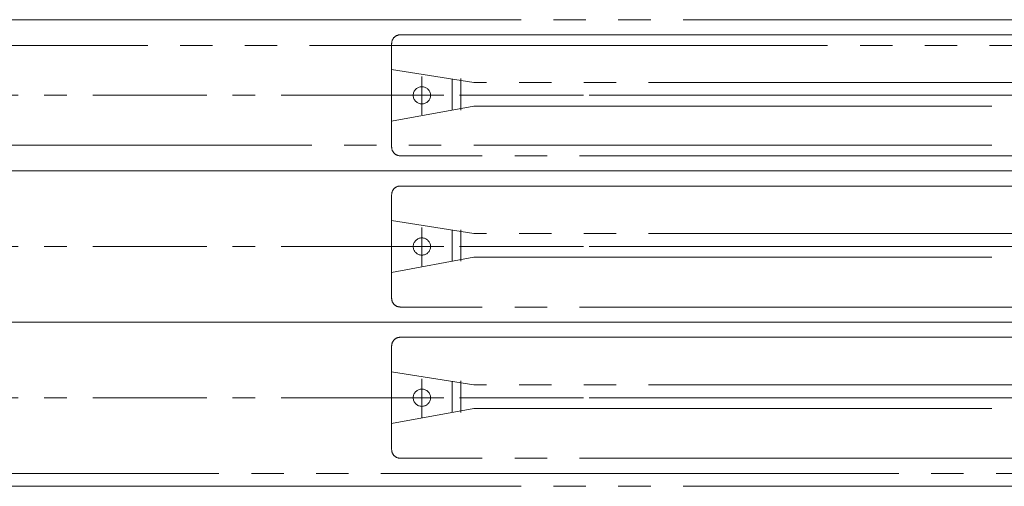
# Model space of a CAD drawing. Units: millimetres. Extents: x -3206 to 5888, y -2284 to 2284.
# Drawn here: x 177 to 405, y 1109 to 1217 of the extents above; entities that cross this region are included whole.
import ezdxf

# ---------------------------------------------------------------- set-up
doc = ezdxf.new("R2010")
doc.units = ezdxf.units.MM
doc.header["$LTSCALE"] = 15
doc.linetypes.add('ラインタイプ-3', pattern=[2.91, 1.76, -0.4, 0.35, -0.4])
doc.linetypes.add('ラインタイプ-6', pattern=[10.5, 8, -0.5, 0.5, -0.5, 0.5, -0.5])
doc.layers.add('3一般', color=7, linetype='Continuous', lineweight=15)

# ---------------------------------------------------------------- blocks, each defined once
blk = doc.blocks.new('グループ-34')
at = {"layer": '3一般', "color": 7, "linetype": 'ラインタイプ-6', "lineweight": 15}
for p, q in [((265.24, 1213.5), (345.97, 1213.5)), ((279.24, 1213.5), (278.66, 1213.5)), ((345.97, 1213.5), (584.24, 1213.5)), ((263.24, 1211.5), (263.24, 1203.74)), ((282.24, 1202.5), (263.24, 1205.5)), ((263.24, 1203.74), (263.24, 1187.5)), ((270.24, 1203.89), (270.24, 1194.95)), ((277.24, 1196.08), (277.24, 1203.29)), ((279.24, 1203.4), (279.24, 1196.1)), ((442.74, 1202.5), (282.24, 1202.5)), ((586.48, 1199.5), (247.42, 1199.5)), ((263.24, 1193.5), (282.24, 1197)), ((282.24, 1197), (442.74, 1197)), ((282.97, 1185.5), (265.24, 1185.5)), ((584.24, 1185.5), (282.97, 1185.5)), ((265.24, 1178.5), (345.97, 1178.5)), ((279.24, 1178.5), (278.66, 1178.5)), ((345.97, 1178.5), (584.24, 1178.5)), ((263.24, 1176.5), (263.24, 1168.74)), ((282.24, 1167.5), (263.24, 1170.5)), ((263.24, 1168.74), (263.24, 1152.5)), ((270.24, 1168.89), (270.24, 1159.95)), ((277.24, 1161.08), (277.24, 1168.29)), ((279.24, 1168.4), (279.24, 1161.1)), ((442.74, 1167.5), (282.24, 1167.5)), ((586.48, 1164.5), (247.42, 1164.5)), ((263.24, 1158.5), (282.24, 1162)), ((282.24, 1162), (442.74, 1162)), ((282.97, 1150.5), (265.24, 1150.5)), ((584.24, 1150.5), (282.97, 1150.5)), ((265.24, 1143.5), (345.97, 1143.5)), ((279.24, 1143.5), (278.66, 1143.5)), ((345.97, 1143.5), (584.24, 1143.5)), ((263.24, 1141.5), (263.24, 1133.74)), ((282.24, 1132.5), (263.24, 1135.5)), ((263.24, 1133.74), (263.24, 1117.5)), ((270.24, 1133.89), (270.24, 1124.95)), ((277.24, 1126.08), (277.24, 1133.29)), ((279.24, 1133.4), (279.24, 1126.1)), ((442.74, 1132.5), (282.24, 1132.5)), ((586.48, 1129.5), (247.42, 1129.5)), ((263.24, 1123.5), (282.24, 1127)), ((282.24, 1127), (442.74, 1127)), ((282.97, 1115.5), (265.24, 1115.5)), ((584.24, 1115.5), (282.97, 1115.5))]:
    blk.add_line(p, q, dxfattribs=at)
at = {"layer": '3一般', "color": 7, "linetype": 'ラインタイプ-6', "lineweight": 15, "flags": 128}
for points in [[(265.24, 1213.5, 0.198912), (263.83, 1212.92, 0.198912), (263.24, 1211.5)], [(263.24, 1187.5, 0.198912), (263.83, 1186.09, 0.198912), (265.24, 1185.5)], [(265.24, 1178.5, 0.198912), (263.83, 1177.92, 0.198912), (263.24, 1176.5)], [(263.24, 1152.5, 0.198912), (263.83, 1151.09, 0.198912), (265.24, 1150.5)], [(265.24, 1143.5, 0.198912), (263.83, 1142.92, 0.198912), (263.24, 1141.5)], [(263.24, 1117.5, 0.198912), (263.83, 1116.09, 0.198912), (265.24, 1115.5)]]:
    blk.add_lwpolyline(points, format="xyb", dxfattribs=at)
at = {"layer": '3一般', "color": 7, "linetype": 'ラインタイプ-6', "lineweight": 15}
for centre in [(270.24, 1199.5), (270.24, 1164.5), (270.24, 1129.5)]:
    blk.add_circle(centre, 2, dxfattribs=at)
blk = doc.blocks.new('グループ-42')
at = {"layer": '3一般', "color": 7, "linetype": 'ラインタイプ-6', "lineweight": 15}
for p, q in [((608.24, 1217), (-2889.26, 1217)), ((608.24, 1182), (-2889.26, 1182)), ((-2889.26, 1182), (608.24, 1182)), ((608.24, 1182), (-2889.26, 1182)), ((-2889.26, 1147), (608.24, 1147)), ((608.24, 1147), (-2889.26, 1147)), ((-2889.26, 1112), (608.24, 1112))]:
    blk.add_line(p, q, dxfattribs=at)
at = {"layer": '3一般', "color": 7, "linetype": 'ラインタイプ-3', "lineweight": 15}
for p, q in [((613.24, 1199.5), (-2894.26, 1199.5)), ((613.24, 1164.5), (-2894.26, 1164.5)), ((613.24, 1129.5), (-2894.26, 1129.5))]:
    blk.add_line(p, q, dxfattribs=at)
blk = doc.blocks.new('グループ-45')
at = {"layer": '3一般', "color": 7, "linetype": 'ラインタイプ-6', "lineweight": 15}
for p, q in [((-543.26, 1211), (559.74, 1211)), ((559.74, 1188), (-543.26, 1188))]:
    blk.add_line(p, q, dxfattribs=at)
blk = doc.blocks.new('グループ-47')
at = {"layer": '3一般', "color": 7, "linetype": 'ラインタイプ-6', "lineweight": 15}
for p, q in [((-2889.26, 1112), (608.24, 1112)), ((608.24, 1109), (-2889.26, 1109))]:
    blk.add_line(p, q, dxfattribs=at)
at = {"layer": '3一般', "color": 7}
for name in ['グループ-42', 'グループ-34', 'グループ-45']:
    blk.add_blockref(name, (0, 0), dxfattribs=at)

msp = doc.modelspace()

# ---------------------------------------------------------------- block references
at = {"layer": '3一般', "color": 7}
msp.add_blockref('グループ-47', (0, 0), dxfattribs=at)

doc.saveas('drawing.dxf')
